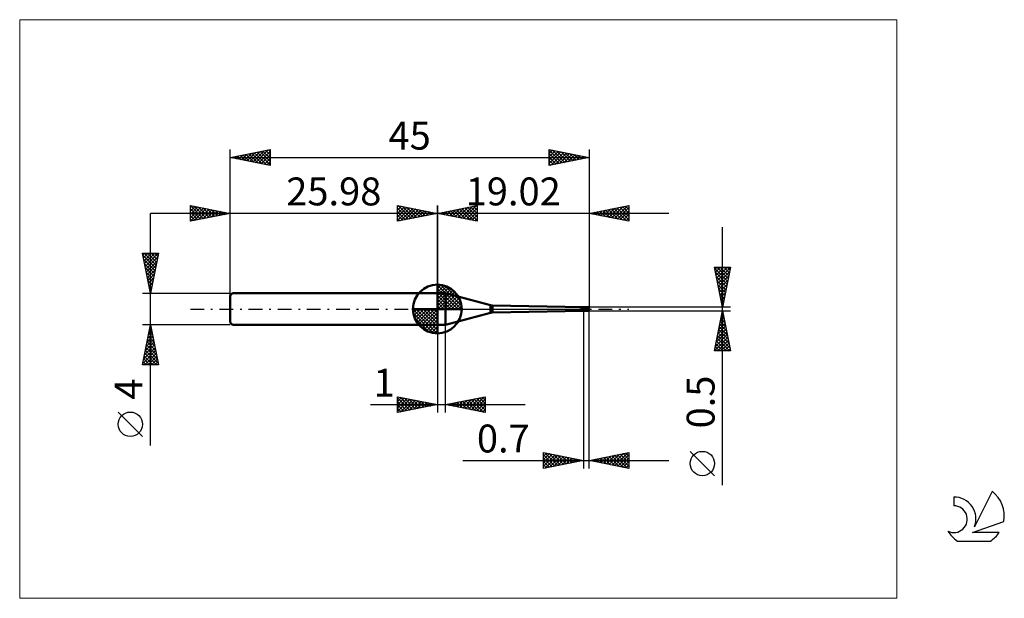
# Model space of a CAD drawing. Units: millimetres. Extents: x -26 to 97, y -36 to 36.
import ezdxf
from ezdxf.enums import TextEntityAlignment as Align

# ---------------------------------------------------------------- set-up
doc = ezdxf.new("R2010")
doc.units = ezdxf.units.MM
doc.header["$LTSCALE"] = 4.3
doc.linetypes.add('cc_dim_arrow', pattern=[0])
doc.linetypes.add('LONGDASH_DASH', pattern=[0.85, 0.4, -0.2, 0.05, -0.2])
for name, color, linetype in [('1', 4, 'CONTINUOUS'), ('2', 7, 'CONTINUOUS'), ('4', 2, 'LONGDASH_DASH'), ('CUT', 1, 'CONTINUOUS'), ('INFTOTAL', 9, 'CONTINUOUS'), ('NOCUT', 7, 'CONTINUOUS'), ('SK1', 4, 'CONTINUOUS'), ('SK2', 7, 'CONTINUOUS'), ('SK4', 2, 'LONGDASH_DASH'), ('SK6', 5, 'CONTINUOUS')]:
    doc.layers.add(name, color=color, linetype=linetype)
doc.styles.get("Standard").update_dxf_attribs({"font": 'Monospac821 BT'})

msp = doc.modelspace()

# ---------------------------------------------------------------- linework, layer by layer
at = {"color": 4, "linetype": 'cc_dim_arrow'}
for p, q in [((25.98, 2.98), (26.06, 3.06)), ((25.98, 2.55), (26.45, 3.02)), ((25.98, 2.98), (28.96, 0)), ((25.98, 2.12), (26.81, 2.95)), ((25.98, 1.68), (27.13, 2.84)), ((25.98, 1.25), (27.43, 2.7)), ((25.98, 2.55), (28.53, 0)), ((25.98, 0.82), (27.7, 2.53)), ((26.36, 3.04), (29.02, 0.38)), ((26.91, 2.92), (28.9, 0.93)), ((25.98, 0.38), (27.94, 2.35)), ((25.98, 2.12), (28.1, 0)), ((25.98, 1.68), (27.66, 0)), ((25.98, 1.25), (27.23, 0)), ((26.03, 0), (28.17, 2.14)), ((26.46, 0), (28.37, 1.91)), ((26.9, 0), (28.55, 1.66)), ((27.33, 0), (28.71, 1.38)), ((27.8, 2.46), (28.44, 1.82)), ((22.92, -0.08), (23, 0)), ((22.96, -0.47), (23.43, 0)), ((23.03, -0.83), (23.86, 0)), ((23.14, -1.15), (24.3, 0)), ((23.28, -1.45), (24.73, 0)), ((23.33, 0), (25.98, -2.65)), ((23.45, -1.72), (25.16, 0)), ((23.63, -1.96), (25.6, 0)), ((23.77, 0), (25.98, -2.21)), ((24.2, 0), (25.98, -1.78)), ((24.63, 0), (25.98, -1.35)), ((25.06, 0), (25.98, -0.92)), ((25.5, 0), (25.98, -0.48)), ((25.93, 0), (25.98, -0.05)), ((25.98, 0.82), (26.8, 0)), ((25.98, 0.38), (26.36, 0)), ((27.76, 0), (28.84, 1.08)), ((28.19, 0), (28.95, 0.75)), ((28.63, 0), (29.02, 0.39)), ((22.92, -0.02), (25.96, -3.06)), ((22.96, -0.49), (25.49, -3.02)), ((23.12, -1.08), (24.9, -2.86)), ((23.84, -2.19), (25.98, -0.05)), ((24.07, -2.39), (25.98, -0.48)), ((24.32, -2.57), (25.98, -0.92)), ((24.6, -2.73), (25.98, -1.35)), ((24.9, -2.86), (25.98, -1.78)), ((25.23, -2.97), (25.98, -2.21)), ((25.59, -3.04), (25.98, -2.65))]:
    msp.add_line(p, q, dxfattribs=at)
at = {"layer": '1', "color": 4, "linetype": 'CONTINUOUS', "lineweight": 50}
for p, q in [((25.98, 0), (25.98, 3.06)), ((25.98, 2), (26.98, 2)), ((25.98, -2), (25.98, 2)), ((32.64, 0.48), (26.98, 2)), ((26.98, -2), (26.98, 2)), ((25.98, 0), (22.92, 0)), ((25.98, 0), (29.04, 0)), ((25.98, -3.06), (25.98, 0)), ((32.64, -0.48), (32.64, 0.48)), ((44.3, 0.25), (32.9, 0.45)), ((32.9, -0.45), (32.9, 0.45)), ((43.81, 0.22), (43.81, 0.22)), ((43.81, 0.21), (43.81, 0.22)), ((43.81, 0.22), (43.82, 0.22)), ((43.81, 0.22), (43.81, 0.22)), ((43.81, 0.22), (43.81, 0.22)), ((43.81, 0.22), (43.81, 0.22)), ((43.81, 0.21), (43.81, 0.21)), ((43.82, 0.21), (43.81, 0.21)), ((43.82, 0.23), (43.83, 0.23)), ((43.82, 0.23), (43.82, 0.23)), ((43.82, 0.22), (43.82, 0.23)), ((43.82, 0.22), (43.82, 0.22)), ((43.82, 0.22), (43.82, 0.22)), ((43.82, 0.21), (43.82, 0.21)), ((43.82, 0.21), (43.82, 0.21)), ((43.84, 0.21), (43.82, 0.21)), ((43.82, 0.21), (44.3, 0.21)), ((43.83, 0.23), (43.84, 0.23)), ((43.83, 0.23), (43.83, 0.23)), ((43.83, 0.23), (43.83, 0.23)), ((43.83, 0.23), (43.83, 0.23)), ((43.83, 0.23), (43.83, 0.23)), ((43.84, 0.23), (43.85, 0.23)), ((43.84, 0.23), (43.84, 0.23)), ((43.84, 0.23), (43.84, 0.23)), ((43.84, 0.23), (43.84, 0.23)), ((43.84, 0.23), (43.84, 0.23)), ((43.84, 0.23), (43.84, 0.23)), ((43.86, 0.21), (43.84, 0.21)), ((43.85, 0.24), (43.86, 0.24)), ((43.85, 0.23), (43.85, 0.24)), ((43.85, 0.23), (43.85, 0.23)), ((43.85, 0.23), (43.85, 0.23)), ((43.85, 0.23), (43.85, 0.23)), ((43.86, 0.24), (43.87, 0.24)), ((43.86, 0.24), (43.86, 0.24)), ((43.86, 0.24), (43.86, 0.24)), ((43.86, 0.24), (43.86, 0.24)), ((43.86, 0.24), (43.86, 0.24)), ((43.88, 0.21), (43.86, 0.21)), ((43.87, 0.24), (43.88, 0.24)), ((43.87, 0.24), (43.87, 0.24)), ((43.87, 0.24), (43.87, 0.24)), ((43.87, 0.24), (43.87, 0.24)), ((43.87, 0.24), (43.87, 0.24)), ((43.88, 0.24), (44.3, 0.24)), ((43.88, 0.24), (43.91, 0.24)), ((43.88, 0.24), (43.88, 0.24)), ((43.88, 0.24), (43.88, 0.24)), ((43.9, 0.21), (43.88, 0.21)), ((43.92, 0.21), (43.9, 0.21)), ((43.91, 0.24), (43.95, 0.25)), ((43.95, 0.2), (43.92, 0.21)), ((43.95, 0.25), (43.99, 0.25)), ((43.97, 0.2), (43.95, 0.2)), ((43.98, 0.2), (43.97, 0.2)), ((44, 0.19), (43.98, 0.2)), ((43.99, 0.25), (44.03, 0.25)), ((44.02, 0.19), (44, 0.19)), ((44.04, 0.18), (44.02, 0.19)), ((44.03, 0.25), (44.06, 0.25)), ((44.05, 0.18), (44.04, 0.18)), ((44.07, 0.17), (44.05, 0.18)), ((44.06, 0.25), (44.1, 0.25)), ((44.08, 0.17), (44.07, 0.17)), ((44.1, 0.16), (44.08, 0.17)), ((44.14, 0.25), (44.1, 0.25)), ((44.11, 0.15), (44.1, 0.16)), ((44.13, 0.15), (44.11, 0.15)), ((44.14, 0.14), (44.13, 0.15)), ((44.18, 0.25), (44.14, 0.25)), ((44.15, 0.14), (44.14, 0.14)), ((44.17, 0.13), (44.15, 0.14)), ((44.18, 0.12), (44.17, 0.13)), ((44.22, 0.25), (44.18, 0.25)), ((44.2, 0.11), (44.18, 0.12)), ((44.22, 0.11), (44.2, 0.11)), ((44.26, 0.25), (44.22, 0.25)), ((44.24, 0.1), (44.22, 0.11)), ((44.26, 0.1), (44.24, 0.1)), ((44.3, 0.25), (44.26, 0.25)), ((44.28, 0.09), (44.26, 0.1)), ((44.28, 0.09), (44.3, 0.09)), ((44.35, 0.25), (44.3, 0.25)), ((44.3, 0.25), (44.92, 0.25)), ((44.3, -0.25), (44.3, 0.25)), ((44.3, 0.24), (44.34, 0.24)), ((44.34, 0.21), (44.3, 0.21)), ((44.31, 0.08), (44.3, 0.09)), ((44.32, 0.07), (44.31, 0.08)), ((44.32, 0.05), (44.32, 0.07)), ((44.33, 0.04), (44.32, 0.05)), ((44.34, 0.03), (44.33, 0.04)), ((44.34, 0.24), (44.38, 0.24)), ((44.38, 0.21), (44.34, 0.21)), ((44.35, 0.01), (44.34, 0.03)), ((44.4, 0.25), (44.35, 0.25)), ((44.36, 0), (44.35, 0.01)), ((44.37, -0.03), (44.36, 0)), ((44.41, 0.24), (44.38, 0.24)), ((44.41, 0.21), (44.38, 0.21)), ((44.45, 0.25), (44.4, 0.25)), ((44.45, 0.24), (44.41, 0.24)), ((44.45, 0.2), (44.41, 0.21)), ((44.49, 0.24), (44.45, 0.25)), ((44.49, 0.23), (44.45, 0.24)), ((44.49, 0.19), (44.45, 0.2)), ((44.54, 0.23), (44.49, 0.24)), ((44.53, 0.22), (44.49, 0.23)), ((44.53, 0.18), (44.49, 0.19)), ((44.57, 0.21), (44.53, 0.22)), ((44.56, 0.17), (44.53, 0.18)), ((44.59, 0.21), (44.54, 0.23)), ((44.6, 0.16), (44.56, 0.17)), ((44.61, 0.2), (44.57, 0.21)), ((44.64, 0.19), (44.59, 0.21)), ((44.64, 0.15), (44.6, 0.16)), ((44.64, 0.19), (44.61, 0.2)), ((44.7, 0.17), (44.64, 0.19)), ((44.68, 0.17), (44.64, 0.19)), ((44.68, 0.14), (44.64, 0.15)), ((44.72, 0.16), (44.68, 0.17)), ((44.71, 0.12), (44.68, 0.14)), ((44.75, 0.15), (44.7, 0.17)), ((44.75, 0.11), (44.71, 0.12)), ((44.76, 0.14), (44.72, 0.16)), ((44.79, 0.13), (44.75, 0.15)), ((44.79, 0.09), (44.75, 0.11)), ((44.8, 0.12), (44.76, 0.14)), ((44.83, 0.11), (44.79, 0.13)), ((44.83, 0.07), (44.79, 0.09)), ((44.84, 0.1), (44.8, 0.12)), ((44.86, 0.1), (44.83, 0.11)), ((44.87, 0.06), (44.83, 0.07)), ((44.87, 0.08), (44.84, 0.1)), ((44.89, 0.08), (44.86, 0.1)), ((44.91, 0.06), (44.87, 0.08)), ((44.9, 0.04), (44.87, 0.06)), ((44.91, 0.03), (44.88, 0.04)), ((44.88, 0.04), (44.88, 0.04)), ((44.89, 0.04), (44.88, 0.04)), ((44.88, 0.04), (44.88, 0.04)), ((44.88, 0.03), (44.88, 0.04)), ((44.88, 0.01), (44.88, 0.03)), ((44.88, 0), (44.88, 0.01)), ((44.88, -0.01), (44.88, 0)), ((44.92, 0.06), (44.89, 0.08)), ((44.9, 0.04), (44.89, 0.04)), ((44.89, 0.04), (44.89, 0.04)), ((44.9, 0.04), (44.9, 0.04)), ((44.9, 0.04), (44.9, 0.04)), ((44.9, 0.04), (44.91, 0.04)), ((44.95, 0.04), (44.91, 0.06)), ((44.91, 0.04), (44.91, 0.04)), ((44.91, 0.04), (44.91, 0.04)), ((44.91, 0.04), (44.91, 0.04)), ((44.91, 0.04), (44.92, 0.04)), ((44.91, 0.03), (45, 0.03)), ((44.95, 0.05), (44.92, 0.06)), ((44.92, 0.04), (44.92, 0.04)), ((44.92, 0.04), (44.92, 0.04)), ((44.92, 0.04), (44.92, 0.04)), ((44.92, 0.04), (44.93, 0.04)), ((44.93, 0.04), (44.93, 0.04)), ((44.93, 0.04), (44.93, 0.04)), ((44.93, 0.04), (44.93, 0.04)), ((44.93, 0.04), (44.93, 0.04)), ((44.93, 0.04), (44.94, 0.04)), ((44.94, 0.04), (44.94, 0.04)), ((44.94, 0.04), (44.94, 0.04)), ((44.94, 0.04), (44.94, 0.04)), ((44.94, 0.04), (44.94, 0.04)), ((44.94, 0.04), (44.94, 0.04)), ((44.94, 0.04), (44.95, 0.04)), ((44.95, 0.05), (44.95, 0.05)), ((44.95, 0.05), (44.95, 0.05)), ((44.95, 0.05), (44.95, 0.05)), ((44.95, 0.05), (44.95, 0.05)), ((44.95, 0.04), (44.95, 0.05)), ((44.95, 0.05), (45, 0.05)), ((44.95, 0.04), (44.95, 0.04)), ((44.95, 0.04), (44.95, 0.04)), ((44.95, 0.04), (44.95, 0.04)), ((44.95, 0.04), (44.95, 0.04)), ((44.95, 0.04), (44.95, 0.04)), ((44.95, 0.04), (44.95, 0.04)), ((44.95, 0.04), (44.95, 0.04)), ((45, 0.03), (45, 0.05)), ((26.98, -2), (32.64, -0.48)), ((32.9, -0.45), (44.3, -0.25)), ((44.3, -0.25), (44.92, -0.25)), ((44.39, -0.06), (44.37, -0.03)), ((44.41, -0.08), (44.39, -0.06)), ((44.44, -0.09), (44.41, -0.08)), ((44.47, -0.1), (44.44, -0.09)), ((44.49, -0.1), (44.47, -0.1)), ((44.54, -0.11), (44.49, -0.1)), ((44.58, -0.13), (44.54, -0.11)), ((44.63, -0.15), (44.58, -0.13)), ((44.68, -0.18), (44.63, -0.15)), ((44.74, -0.2), (44.68, -0.18)), ((44.8, -0.22), (44.74, -0.2)), ((44.83, -0.23), (44.8, -0.22)), ((44.83, -0.23), (44.83, -0.23)), ((44.84, -0.23), (44.83, -0.23)), ((44.85, -0.23), (44.84, -0.23)), ((44.85, -0.23), (44.85, -0.23)), ((44.86, -0.23), (44.85, -0.23)), ((44.87, -0.23), (44.86, -0.23)), ((44.87, -0.24), (44.87, -0.23)), ((44.88, -0.24), (44.87, -0.24)), ((44.88, -0.02), (44.88, -0.01)), ((44.88, -0.04), (44.88, -0.02)), ((44.88, -0.05), (44.88, -0.04)), ((44.89, -0.06), (44.88, -0.05)), ((44.88, -0.24), (44.88, -0.24)), ((44.89, -0.24), (44.88, -0.24)), ((44.89, -0.07), (44.89, -0.06)), ((44.89, -0.08), (44.89, -0.07)), ((44.9, -0.1), (44.89, -0.08)), ((44.9, -0.24), (44.89, -0.24)), ((44.9, -0.11), (44.9, -0.1)), ((44.9, -0.12), (44.9, -0.11)), ((44.91, -0.13), (44.9, -0.12)), ((44.9, -0.24), (44.9, -0.24)), ((44.91, -0.24), (44.9, -0.24)), ((44.91, -0.14), (44.91, -0.13)), ((44.92, -0.15), (44.91, -0.14)), ((44.92, -0.24), (44.91, -0.24)), ((44.92, -0.03), (45, -0.03)), ((44.92, -0.16), (44.92, -0.15)), ((44.93, -0.17), (44.92, -0.16)), ((44.92, -0.21), (44.93, -0.2)), ((44.92, -0.21), (44.92, -0.21)), ((44.92, -0.22), (44.92, -0.21)), ((44.92, -0.22), (44.92, -0.22)), ((44.92, -0.23), (44.92, -0.22)), ((44.92, -0.23), (44.92, -0.23)), ((44.92, -0.24), (44.92, -0.23)), ((44.92, -0.24), (44.92, -0.24)), ((44.93, -0.18), (44.96, -0.12)), ((44.93, -0.18), (44.93, -0.17)), ((44.93, -0.18), (44.93, -0.18)), ((44.93, -0.19), (44.93, -0.18)), ((44.93, -0.2), (44.93, -0.19)), ((45, -0.05), (45, -0.03)), ((45, -0.07), (45, -0.05)), ((25.98, -2), (26.98, -2))]:
    msp.add_line(p, q, dxfattribs=at)
for centre, radius, start, end in [((25.98, 0), 3.06, 90, 180), ((25.98, 0), 3.06, 0, 90), ((25.98, 0), 3.06, 180, 270), ((25.98, 0), 3.06, 270, 0), ((32.9, 1.45), 1, 255.0001, 270.0001), ((32.9, -1.45), 1, 89.9999, 104.9999)]:
    msp.add_arc(centre, radius, start, end, dxfattribs=at)
for centre, major_axis, ratio, start_param, end_param in [((45, 0), (0.023, 0.149), 0.55788, 1.471177, 1.658181), ((45, 0), (-0.023, 0.149), 0.55788, 1.296409, 2.365809), ((45.01, 0), (-0.09, 0.25), 0.059966, 4.968405, 6.261575), ((45, 0), (-0.021, 0.25), 0.016148, 4.898024, 4.988579), ((45.01, 0), (0.09, 0.25), 0.059966, 2.934185, 4.456373), ((45.01, 0), (0.054, 0.15), 0.059967, 2.474723, 4.395636), ((45, 0), (0.013, 0.15), 0.016147, 4.375487, 4.52677), ((45, 0), (0.021, 0.25), 0.016148, 4.436199, 4.526753)]:
    msp.add_ellipse(centre, major_axis=major_axis, ratio=ratio, start_param=start_param, end_param=end_param, dxfattribs=at)
at = {"layer": '2', "color": 7, "linetype": 'CONTINUOUS', "lineweight": 25}
for p, q in [((20.98, 11), (20.98, 13)), ((20.98, 13), (25.98, 12)), ((20.98, 12.82), (21.13, 12.97)), ((20.98, 12.39), (21.48, 12.9)), ((20.98, 11.97), (21.84, 12.83)), ((20.98, 11.55), (22.19, 12.76)), ((20.98, 11.12), (22.54, 12.69)), ((20.98, 12.64), (22.34, 11.27)), ((21.06, 12.98), (22.7, 11.34)), ((21.36, 11.08), (22.9, 12.62)), ((21.59, 12.88), (23.05, 11.41)), ((21.89, 11.18), (23.25, 12.55)), ((22.12, 12.77), (23.4, 11.48)), ((22.42, 11.29), (23.61, 12.47)), ((22.65, 12.67), (23.76, 11.56)), ((22.95, 11.39), (23.96, 12.4)), ((23.18, 12.56), (24.11, 11.63)), ((23.71, 12.45), (24.47, 11.7)), ((24.24, 12.35), (24.82, 11.77)), ((25.98, 0), (25.98, 13)), ((45, 13), (45, 0.25)), ((45, 12), (50, 13)), ((46.44, 11.71), (47.16, 12.43)), ((46.79, 11.64), (47.69, 12.54)), ((47.08, 12.42), (48.12, 11.38)), ((47.15, 11.57), (48.22, 12.64)), ((47.43, 12.49), (48.65, 11.27)), ((47.5, 11.5), (48.75, 12.75)), ((47.79, 12.56), (49.18, 11.16)), ((47.86, 11.43), (49.28, 12.86)), ((48.14, 12.63), (49.71, 11.06)), ((48.21, 11.36), (49.81, 12.96)), ((48.49, 12.7), (50, 11.19)), ((48.56, 11.29), (50, 12.72)), ((48.85, 12.77), (50, 11.62)), ((49.2, 12.84), (50, 12.04)), ((49.56, 12.91), (50, 12.47)), ((49.91, 12.98), (50, 12.89)), ((50, 13), (50, 11)), ((55, 12), (15.98, 12)), ((20.98, 12.21), (21.99, 11.2)), ((25.98, 12), (20.98, 11)), ((20.98, 11.79), (21.64, 11.13)), ((20.98, 11.36), (21.28, 11.06)), ((23.48, 11.5), (24.31, 12.33)), ((24.01, 11.61), (24.67, 12.26)), ((24.54, 11.71), (25.02, 12.19)), ((24.77, 12.24), (25.17, 11.84)), ((25.07, 11.82), (25.37, 12.12)), ((25.3, 12.14), (25.53, 11.91)), ((25.6, 11.92), (25.73, 12.05)), ((25.83, 12.03), (25.88, 11.98)), ((50, 11), (45, 12)), ((45.03, 11.99), (45.04, 12.01)), ((45.31, 12.06), (45.47, 11.91)), ((45.38, 11.92), (45.57, 12.11)), ((45.67, 12.13), (46, 11.8)), ((45.73, 11.85), (46.1, 12.22)), ((46.02, 12.2), (46.53, 11.69)), ((46.09, 11.78), (46.63, 12.33)), ((46.37, 12.27), (47.06, 11.59)), ((46.73, 12.35), (47.59, 11.48)), ((48.92, 11.22), (50, 12.3)), ((49.27, 11.15), (50, 11.88)), ((49.62, 11.08), (50, 11.45)), ((49.98, 11), (50, 11.03)), ((61.74, -22.09), (61.74, 10.25)), ((61.74, 0.25), (60.74, 5.25)), ((60.74, 5.25), (62.74, 5.25)), ((60.77, 5.09), (62.38, 3.48)), ((60.79, 4.97), (61.07, 5.25)), ((60.86, 4.62), (61.5, 5.25)), ((60.94, 4.26), (61.92, 5.25)), ((61.01, 3.91), (62.35, 5.25)), ((61.04, 5.25), (62.45, 3.83)), ((61.08, 3.55), (62.73, 5.21)), ((61.46, 5.25), (62.52, 4.18)), ((62.74, 5.25), (61.74, 0.25)), ((61.88, 5.25), (62.6, 4.54)), ((62.31, 5.25), (62.67, 4.89)), ((62.73, 5.25), (62.74, 5.25)), ((60.88, 4.56), (62.31, 3.12)), ((60.98, 4.03), (62.24, 2.77)), ((61.15, 3.2), (62.62, 4.68)), ((61.22, 2.85), (62.52, 4.15)), ((61.09, 3.5), (62.17, 2.42)), ((61.19, 2.97), (62.1, 2.06)), ((61.29, 2.49), (62.41, 3.62)), ((61.36, 2.14), (62.3, 3.09)), ((61.43, 1.79), (62.2, 2.56)), ((61.3, 2.44), (62.03, 1.71)), ((61.41, 1.91), (61.96, 1.36)), ((61.5, 1.43), (62.09, 2.03)), ((61.51, 1.38), (61.89, 1)), ((61.57, 1.08), (61.99, 1.49)), ((62.74, 0.25), (45, 0.25)), ((61.62, 0.85), (61.82, 0.65)), ((61.64, 0.73), (61.88, 0.96)), ((61.71, 0.37), (61.77, 0.43)), ((61.72, 0.32), (61.75, 0.3)), ((44.3, -0.25), (44.3, -20)), ((45, -0.25), (62.74, -0.25)), ((45, -20), (45, -0.25)), ((60.74, -5.25), (61.74, -0.25)), ((61.48, -1.52), (61.91, -1.1)), ((61.55, -1.2), (62.02, -1.68)), ((61.59, -0.99), (61.84, -0.75)), ((61.62, -0.85), (61.92, -1.15)), ((61.69, -0.46), (61.77, -0.39)), ((61.69, -0.49), (61.81, -0.62)), ((61.74, -0.25), (62.74, -5.25)), ((25.98, -2), (25.98, -13)), ((26.98, -13), (26.98, -2)), ((61.16, -3.11), (62.12, -2.16)), ((61.27, -2.58), (62.05, -1.81)), ((61.34, -2.26), (62.34, -3.27)), ((61.38, -2.05), (61.98, -1.45)), ((61.41, -1.91), (62.24, -2.74)), ((61.48, -1.56), (62.13, -2.21)), ((60.74, -5.24), (62.4, -3.57)), ((60.85, -4.71), (62.33, -3.22)), ((60.95, -4.18), (62.26, -2.87)), ((61.05, -3.68), (62.63, -5.25)), ((61.06, -3.64), (62.19, -2.51)), ((61.12, -3.32), (62.66, -4.86)), ((61.19, -2.97), (62.55, -4.33)), ((61.26, -2.62), (62.45, -3.8)), ((60.84, -4.74), (61.35, -5.25)), ((60.91, -4.38), (61.78, -5.25)), ((60.98, -4.03), (62.2, -5.25)), ((61.15, -5.25), (62.47, -3.93)), ((61.57, -5.25), (62.54, -4.28)), ((62, -5.25), (62.61, -4.63)), ((62.74, -5.25), (60.74, -5.25)), ((60.77, -5.09), (60.93, -5.25)), ((62.42, -5.25), (62.69, -4.99)), ((20.98, -13), (20.98, -11)), ((20.98, -11), (25.98, -12)), ((20.98, -11.16), (21.12, -11.03)), ((20.98, -11.59), (21.47, -11.1)), ((21.31, -11.07), (22.86, -12.62)), ((26.98, -12), (31.98, -11)), ((30.22, -12.65), (31.84, -11.03)), ((31.62, -11.07), (31.98, -11.44)), ((31.97, -11), (31.98, -11.01)), ((31.98, -11), (31.98, -13)), ((17.61, -12), (36.98, -12)), ((20.98, -11.16), (22.51, -12.69)), ((20.98, -12.01), (21.82, -11.17)), ((20.98, -12.44), (22.18, -11.24)), ((20.98, -12.86), (22.53, -11.31)), ((20.98, -11.59), (22.16, -12.76)), ((25.98, -12), (20.98, -13)), ((20.98, -12.01), (21.8, -12.84)), ((21.34, -12.93), (22.88, -11.38)), ((21.84, -11.17), (23.22, -12.55)), ((21.87, -12.82), (23.24, -11.45)), ((22.37, -11.28), (23.57, -12.48)), ((22.4, -12.72), (23.59, -11.52)), ((22.9, -11.38), (23.92, -12.41)), ((22.93, -12.61), (23.95, -11.59)), ((23.43, -11.49), (24.28, -12.34)), ((23.46, -12.5), (24.3, -11.66)), ((23.96, -11.6), (24.63, -12.27)), ((23.99, -12.4), (24.65, -11.73)), ((24.49, -11.7), (24.98, -12.2)), ((24.52, -12.29), (25.01, -11.81)), ((25.02, -11.81), (25.34, -12.13)), ((25.05, -12.19), (25.36, -11.88)), ((25.55, -11.91), (25.69, -12.06)), ((25.58, -12.08), (25.71, -11.95)), ((31.98, -13), (26.98, -12)), ((27.02, -11.99), (27.04, -12.01)), ((27.04, -12.01), (27.07, -11.98)), ((27.37, -11.92), (27.57, -12.12)), ((27.39, -12.08), (27.6, -11.88)), ((27.73, -11.85), (28.1, -12.22)), ((27.75, -12.15), (28.13, -11.77)), ((28.08, -11.78), (28.63, -12.33)), ((28.1, -12.22), (28.66, -11.66)), ((28.43, -11.71), (29.16, -12.44)), ((28.46, -12.3), (29.19, -11.56)), ((28.79, -11.64), (29.69, -12.54)), ((28.81, -12.37), (29.72, -11.45)), ((29.14, -11.57), (30.22, -12.65)), ((29.16, -12.44), (30.25, -11.35)), ((29.49, -11.5), (30.75, -12.75)), ((29.52, -12.51), (30.78, -11.24)), ((29.85, -11.43), (31.28, -12.86)), ((29.87, -12.58), (31.31, -11.13)), ((30.2, -11.36), (31.81, -12.97)), ((30.56, -11.28), (31.98, -12.71)), ((30.58, -12.72), (31.98, -11.32)), ((30.91, -11.21), (31.98, -12.29)), ((30.93, -12.79), (31.98, -11.74)), ((31.26, -11.14), (31.98, -11.86)), ((31.28, -12.86), (31.98, -12.16)), ((20.98, -12.44), (21.45, -12.91)), ((20.98, -12.86), (21.1, -12.98)), ((31.64, -12.93), (31.98, -12.59)), ((39.3, -20), (39.3, -18)), ((39.3, -18), (44.3, -19)), ((39.3, -18.03), (39.32, -18)), ((39.3, -18.45), (39.68, -18.08)), ((39.3, -18.88), (40.03, -18.15)), ((39.3, -19.3), (40.38, -18.22)), ((39.3, -19.73), (40.74, -18.29)), ((39.3, -18.3), (40.72, -19.72)), ((39.46, -18.03), (41.07, -19.65)), ((39.49, -19.96), (41.09, -18.36)), ((39.99, -18.14), (41.42, -19.58)), ((40.02, -19.86), (41.44, -18.43)), ((40.52, -18.24), (41.78, -19.5)), ((40.55, -19.75), (41.8, -18.5)), ((41.05, -18.35), (42.13, -19.43)), ((41.58, -18.46), (42.49, -19.36)), ((45, -19), (50, -18)), ((46.82, -19.36), (47.73, -18.45)), ((47.17, -19.43), (48.26, -18.35)), ((47.51, -18.5), (48.76, -19.75)), ((47.53, -19.51), (48.79, -18.24)), ((47.86, -18.43), (49.29, -19.86)), ((47.88, -19.58), (49.32, -18.14)), ((48.21, -18.36), (49.82, -19.96)), ((48.23, -19.65), (49.85, -18.03)), ((48.57, -18.29), (50, -19.72)), ((48.59, -19.72), (50, -18.3)), ((48.92, -18.22), (50, -19.3)), ((49.27, -18.15), (50, -18.87)), ((49.63, -18.07), (50, -18.45)), ((49.98, -18), (50, -18.02)), ((50, -18), (50, -20)), ((60.74, -20.92), (57.67, -17.86)), ((29.19, -19), (55, -19)), ((39.3, -18.72), (40.36, -19.79)), ((44.3, -19), (39.3, -20)), ((39.3, -19.15), (40.01, -19.86)), ((39.3, -19.57), (39.66, -19.93)), ((41.08, -19.64), (42.15, -18.57)), ((41.61, -19.54), (42.51, -18.64)), ((42.11, -18.56), (42.84, -19.29)), ((42.14, -19.43), (42.86, -18.71)), ((42.64, -18.67), (43.19, -19.22)), ((42.67, -19.33), (43.21, -18.78)), ((43.17, -18.77), (43.55, -19.15)), ((43.2, -19.22), (43.57, -18.85)), ((43.7, -18.88), (43.9, -19.08)), ((43.73, -19.11), (43.92, -18.92)), ((44.23, -18.99), (44.25, -19.01)), ((44.26, -19.01), (44.27, -18.99)), ((50, -20), (45, -19)), ((45.03, -18.99), (45.05, -19.01)), ((45.05, -19.01), (45.08, -18.98)), ((45.38, -18.92), (45.58, -19.12)), ((45.4, -19.08), (45.61, -18.88)), ((45.74, -18.85), (46.11, -19.22)), ((45.76, -19.15), (46.14, -18.77)), ((46.09, -18.78), (46.64, -19.33)), ((46.11, -19.22), (46.67, -18.67)), ((46.44, -18.71), (47.17, -19.43)), ((46.47, -19.29), (47.2, -18.56)), ((46.8, -18.64), (47.7, -19.54)), ((47.15, -18.57), (48.23, -19.65)), ((48.94, -19.79), (50, -18.73)), ((49.29, -19.86), (50, -19.15)), ((49.65, -19.93), (50, -19.58)), ((39.3, -20), (39.3, -20))]:
    msp.add_line(p, q, dxfattribs=at)
msp.add_circle((59.21, -19.39), 1.53, dxfattribs=at)
at = {"layer": '4', "color": 2, "linetype": 'LONGDASH_DASH', "lineweight": 25}
msp.add_line((25.98, 0), (45, 0), dxfattribs=at)
at = {"layer": 'CUT', "color": 1, "linetype": 'CONTINUOUS', "lineweight": 25}
for p, q in [((45, 0.25), (44.3, 0.25)), ((44.3, 0.25), (44.3, 0.15)), ((44.3, 0.15), (45, 0.15)), ((45, 0.15), (45, 0.25))]:
    msp.add_line(p, q, dxfattribs=at)
at = {"layer": 'INFTOTAL', "color": 9, "linetype": 'CONTINUOUS', "lineweight": 18}
for p, q in [((83.6, 36.3), (-26.4, 36.3)), ((-26.4, 36.3), (-26.4, -36.3)), ((83.6, -36.3), (83.6, 36.3)), ((-26.4, -36.3), (83.6, -36.3))]:
    msp.add_line(p, q, dxfattribs=at)
at = {"layer": 'NOCUT', "color": 7, "linetype": 'CONTINUOUS', "lineweight": 25}
for p, q in [((25.98, 0), (25.98, 2)), ((25.98, 2), (26.98, 2)), ((32.64, 0.48), (26.98, 2)), ((26.98, 0), (25.98, 0)), ((26.98, 0), (44.8, 0)), ((44.3, 0.25), (32.9, 0.45)), ((44.3, 0.15), (44.3, 0.25)), ((44.8, 0.15), (44.3, 0.15)), ((44.8, 0), (44.8, 0.15))]:
    msp.add_line(p, q, dxfattribs=at)
msp.add_arc((32.9, 1.45), 1, 255, 270, dxfattribs=at)
at = {"layer": 'SK1', "color": 4, "linetype": 'CONTINUOUS', "lineweight": 50}
for p, q in [((0.3, 2), (0, 1.7)), ((0, 1.7), (0, -1.7)), ((25.98, 2), (0.3, 2)), ((0, -1.7), (0.3, -2)), ((0.3, -2), (25.98, -2))]:
    msp.add_line(p, q, dxfattribs=at)
at = {"layer": 'SK2', "color": 7, "linetype": 'CONTINUOUS', "lineweight": 25}
for p, q in [((0, 0), (0, 20)), ((0, 19), (5, 20)), ((2.84, 18.43), (4.25, 19.85)), ((3.19, 18.36), (4.78, 19.96)), ((4.1, 19.82), (5, 18.92)), ((4.45, 19.89), (5, 19.34)), ((4.8, 19.96), (5, 19.76)), ((5, 20), (5, 18)), ((40, 18), (40, 20)), ((40, 20), (45, 19)), ((40, 19.94), (40.05, 19.99)), ((40, 19.51), (40.41, 19.92)), ((40, 19.92), (41.6, 18.32)), ((40, 19.09), (40.76, 19.85)), ((40, 18.66), (41.11, 19.78)), ((40.43, 19.91), (41.95, 18.39)), ((40.96, 19.81), (42.31, 18.46)), ((45, 20), (45, 0.25)), ((0, 19), (45, 19)), ((5, 18), (0, 19)), ((0.01, 19), (0.01, 19)), ((0.21, 19.04), (0.31, 18.94)), ((0.36, 18.93), (0.54, 19.11)), ((0.56, 19.11), (0.84, 18.83)), ((0.71, 18.86), (1.07, 19.21)), ((0.91, 19.18), (1.37, 18.73)), ((1.07, 18.79), (1.6, 19.32)), ((1.27, 19.25), (1.9, 18.62)), ((1.42, 18.72), (2.13, 19.43)), ((1.62, 19.32), (2.43, 18.51)), ((1.77, 18.65), (2.66, 19.53)), ((1.98, 19.4), (2.96, 18.41)), ((2.13, 18.57), (3.19, 19.64)), ((2.33, 19.47), (3.49, 18.3)), ((2.48, 18.5), (3.72, 19.74)), ((2.68, 19.54), (4.02, 18.2)), ((3.04, 19.61), (4.55, 18.09)), ((3.39, 19.68), (5, 18.07)), ((3.54, 18.29), (5, 19.75)), ((3.74, 19.75), (5, 18.49)), ((3.9, 18.22), (5, 19.33)), ((4.25, 18.15), (5, 18.9)), ((40, 18.24), (41.47, 19.71)), ((40, 19.5), (41.25, 18.25)), ((40, 19.07), (40.89, 18.18)), ((45, 19), (40, 18)), ((40, 18.65), (40.54, 18.11)), ((40.23, 18.05), (41.82, 19.64)), ((40.76, 18.15), (42.17, 19.57)), ((41.29, 18.26), (42.53, 19.49)), ((41.49, 19.7), (42.66, 18.53)), ((41.82, 18.36), (42.88, 19.42)), ((42.02, 19.6), (43.02, 18.6)), ((42.35, 18.47), (43.23, 19.35)), ((42.55, 19.49), (43.37, 18.67)), ((42.88, 18.58), (43.59, 19.28)), ((43.08, 19.38), (43.72, 18.74)), ((43.41, 18.68), (43.94, 19.21)), ((43.61, 19.28), (44.08, 18.82)), ((43.94, 18.79), (44.3, 19.14)), ((44.14, 19.17), (44.43, 18.89)), ((44.47, 18.89), (44.65, 19.07)), ((44.67, 19.07), (44.78, 18.96)), ((4.6, 18.08), (5, 18.48)), ((4.96, 18.01), (5, 18.05)), ((40, 18.22), (40.19, 18.04)), ((-5, 11), (-5, 13)), ((-5, 13), (0, 12)), ((-5, 12.98), (-3.35, 11.33)), ((-5, 12.72), (-4.77, 12.95)), ((-5, 12.29), (-4.41, 12.88)), ((-5, 11.87), (-4.06, 12.81)), ((-5, 11.45), (-3.71, 12.74)), ((-5, 11.02), (-3.35, 12.67)), ((-5, 12.55), (-3.71, 11.26)), ((-4.5, 12.9), (-3, 11.4)), ((-4.5, 11.1), (-3, 12.6)), ((-3.97, 12.79), (-2.65, 11.47)), ((-3.97, 11.21), (-2.64, 12.53)), ((-3.44, 12.69), (-2.29, 11.54)), ((-3.44, 11.31), (-2.29, 12.46)), ((-2.91, 12.58), (-1.94, 11.61)), ((-2.91, 11.42), (-1.94, 12.39)), ((-2.38, 12.48), (-1.58, 11.68)), ((-1.85, 12.37), (-1.23, 11.75)), ((0, 12), (0, 13)), ((25.98, 13), (25.98, 2)), ((25.98, 12), (30.98, 13)), ((27.14, 11.77), (27.72, 12.35)), ((27.49, 11.7), (28.25, 12.45)), ((27.85, 11.63), (28.78, 12.56)), ((28, 12.4), (29.01, 11.39)), ((28.2, 11.56), (29.31, 12.67)), ((28.35, 12.47), (29.54, 11.29)), ((28.56, 11.48), (29.84, 12.77)), ((28.71, 12.55), (30.07, 11.18)), ((28.91, 11.41), (30.37, 12.88)), ((29.06, 12.62), (30.6, 11.08)), ((29.26, 11.34), (30.9, 12.98)), ((29.42, 12.69), (30.98, 11.12)), ((29.62, 11.27), (30.98, 12.64)), ((29.77, 12.76), (30.98, 11.55)), ((30.12, 12.83), (30.98, 11.97)), ((30.48, 12.9), (30.98, 12.39)), ((30.83, 12.97), (30.98, 12.82)), ((30.98, 13), (30.98, 11)), ((-10, -17.11), (-10, 12)), ((35.98, 12), (-10, 12)), ((-5, 12.13), (-4.06, 11.19)), ((0, 12), (-5, 11)), ((-5, 11.7), (-4.41, 11.12)), ((-5, 11.28), (-4.77, 11.05)), ((-2.38, 11.52), (-1.58, 12.32)), ((-1.85, 11.63), (-1.23, 12.25)), ((-1.32, 12.26), (-0.88, 11.82)), ((-1.32, 11.74), (-0.88, 12.18)), ((-0.79, 12.16), (-0.52, 11.9)), ((-0.79, 11.84), (-0.52, 12.1)), ((-0.26, 12.05), (-0.17, 11.97)), ((-0.25, 11.95), (-0.17, 12.03)), ((0, 2), (0, 12)), ((30.98, 11), (25.98, 12)), ((26.08, 11.98), (26.13, 12.03)), ((26.23, 12.05), (26.36, 11.92)), ((26.43, 11.91), (26.66, 12.14)), ((26.59, 12.12), (26.89, 11.82)), ((26.79, 11.84), (27.19, 12.24)), ((26.94, 12.19), (27.42, 11.71)), ((27.29, 12.26), (27.95, 11.61)), ((27.65, 12.33), (28.48, 11.5)), ((29.97, 11.2), (30.98, 12.21)), ((30.32, 11.13), (30.98, 11.79)), ((30.68, 11.06), (30.98, 11.36)), ((-10, 2), (-11, 7)), ((-11, 7), (-9, 7)), ((-10.95, 6.77), (-10.72, 7)), ((-10.95, 6.75), (-9.37, 5.16)), ((-10.88, 6.41), (-10.29, 7)), ((-10.84, 6.21), (-9.44, 4.81)), ((-10.81, 6.06), (-9.87, 7)), ((-10.78, 7), (-9.3, 5.52)), ((-10.74, 5.71), (-9.45, 7)), ((-10.67, 5.35), (-9.02, 7)), ((-10.6, 5), (-9.1, 6.5)), ((-10.36, 7), (-9.23, 5.87)), ((-9, 7), (-10, 2)), ((-9.93, 7), (-9.16, 6.22)), ((-9.51, 7), (-9.08, 6.58)), ((-9.08, 7), (-9.01, 6.93)), ((-10.74, 5.68), (-9.51, 4.46)), ((-10.63, 5.15), (-9.58, 4.1)), ((-10.53, 4.64), (-9.21, 5.97)), ((-10.46, 4.29), (-9.31, 5.44)), ((-10.52, 4.62), (-9.65, 3.75)), ((-10.42, 4.09), (-9.72, 3.4)), ((-10.39, 3.94), (-9.42, 4.91)), ((-10.32, 3.58), (-9.52, 4.38)), ((-10.25, 3.23), (-9.63, 3.85)), ((-10.31, 3.56), (-9.79, 3.04)), ((-10.21, 3.03), (-9.86, 2.69)), ((-10.18, 2.88), (-9.74, 3.32)), ((-10.1, 2.52), (-9.84, 2.79)), ((-10.1, 2.5), (-9.93, 2.34)), ((-11, 2), (0, 2)), ((-10.03, 2.17), (-9.95, 2.25)), ((-10, -2), (-11, -2)), ((-11, -7), (-10, -2)), ((-10.12, -2.58), (-9.92, -2.39)), ((-10.07, -2.37), (-9.89, -2.56)), ((-10.01, -2.05), (-9.99, -2.03)), ((0, -2), (-10, -2)), ((-10, -2), (-9, -7)), ((-10, -2.02), (-9.99, -2.03)), ((-10.43, -4.17), (-9.71, -3.45)), ((-10.33, -3.64), (-9.78, -3.09)), ((-10.29, -3.43), (-9.57, -4.15)), ((-10.22, -3.11), (-9.85, -2.74)), ((-10.22, -3.08), (-9.68, -3.62)), ((-10.14, -2.72), (-9.78, -3.09)), ((-10.86, -6.29), (-9.43, -4.86)), ((-10.75, -5.76), (-9.5, -4.51)), ((-10.65, -5.23), (-9.57, -4.15)), ((-10.57, -4.85), (-9.15, -6.27)), ((-10.54, -4.7), (-9.64, -3.8)), ((-10.5, -4.49), (-9.25, -5.74)), ((-10.43, -4.14), (-9.36, -5.21)), ((-10.36, -3.79), (-9.46, -4.68)), ((-10.96, -6.82), (-9.36, -5.21)), ((-10.78, -5.91), (-9.69, -7)), ((-10.72, -7), (-9.29, -5.57)), ((-10.71, -5.55), (-9.26, -7)), ((-10.64, -5.2), (-9.04, -6.8)), ((-10.29, -7), (-9.22, -5.92)), ((-9, -7), (-11, -7)), ((-10.99, -6.97), (-10.96, -7)), ((-10.92, -6.61), (-10.54, -7)), ((-10.85, -6.26), (-10.11, -7)), ((-9.87, -7), (-9.14, -6.28)), ((-9.45, -7), (-9.07, -6.63)), ((-9.02, -7), (-9, -6.98)), ((-11, -15.99), (-14.06, -12.93))]:
    msp.add_line(p, q, dxfattribs=at)
msp.add_circle((-12.53, -14.46), 1.53, dxfattribs=at)
at = {"layer": 'SK4', "color": 2, "linetype": 'LONGDASH_DASH', "lineweight": 25}
msp.add_line((-5, 0), (50, 0), dxfattribs=at)
at = {"layer": 'SK6', "color": 5, "linetype": 'CONTINUOUS', "lineweight": 25}
for p, q in [((95.53, -22.88), (93.34, -27.34)), ((90.74, -23.58), (90.74, -24.69)), ((93.08, -28.04), (97, -26.68)), ((96.44, -28.04), (93.08, -28.04)), ((91.2, -29.12), (95.34, -29.12))]:
    msp.add_line(p, q, dxfattribs=at)
for centre, radius, start, end in [((93.27, -25.93), 3.8, 348.7239, 53.4691), ((90.75, -26.37), 1.68, 243.4215, 90.3602), ((90.76, -26.35), 2.76, 338.9379, 90.4446), ((93.27, -25.93), 3.8, 210.5484, 236.978), ((93.27, -25.93), 3.8, 303.022, 326.3732)]:
    msp.add_arc(centre, radius, start, end, dxfattribs=at)

# ---------------------------------------------------------------- texts
at = {"layer": '2', "color": 7, "linetype": 'CONTINUOUS', "lineweight": 25}
for s, p in [('19.02', (35.49, 13)), ('1', (19.3, -11)), ('0.7', (34.25, -18))]:
    msp.add_text(s, height=3.5, dxfattribs=at).set_placement(p, align=Align.CENTER)
msp.add_text('0.5', height=3.5, rotation=90, dxfattribs=at).set_placement((60.74, -11.67), align=Align.CENTER)
at = {"layer": 'SK2', "color": 7, "linetype": 'CONTINUOUS', "lineweight": 25}
for s, p in [('45', (22.5, 20)), ('25.98', (12.99, 13))]:
    msp.add_text(s, height=3.5, dxfattribs=at).set_placement(p, align=Align.CENTER)
msp.add_text('4', height=3.5, rotation=90, dxfattribs=at).set_placement((-11, -10.05), align=Align.CENTER)

doc.saveas('drawing.dxf')
